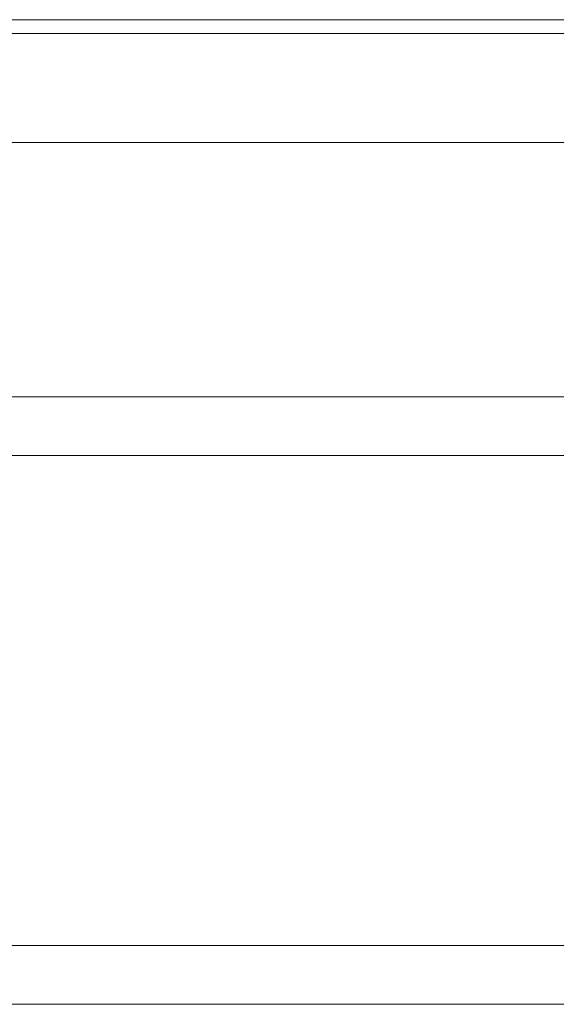
# Model space of a CAD drawing. Extents: x 382 to 1010, y 419 to 785.
# Drawn here: x 506 to 545, y 419 to 491 of the extents above; entities that cross this region are included whole.
import ezdxf

# ---------------------------------------------------------------- set-up
doc = ezdxf.new("R2010")
doc.units = 0
doc.header["$MEASUREMENT"] = 0
doc.linetypes.add('HIDDEN', pattern=[0.2, 0.1, -0.1])
doc.layers.get('0').update_dxf_attribs({"linetype": 'CONTINUOUS'})
doc.layers.add('03___PRT_ALL_CURVES', color=7, linetype='CONTINUOUS')
doc.layers.add('ªL¿Û', color=7, linetype='CONTINUOUS')

msp = doc.modelspace()

# ---------------------------------------------------------------- linework, layer by layer
at = {"color": 7, "linetype": 'Continuous', "lineweight": 5}
for p, q in [((906.229, 491.342), (466.229, 491.342)), ((905.229, 482.342), (467.229, 482.342)), ((906.229, 463.697), (466.229, 463.697)), ((906.229, 463.697), (466.229, 463.697)), ((466.229, 419.197), (906.229, 419.197)), ((466.229, 419.197), (906.229, 419.197))]:
    msp.add_line(p, q, dxfattribs=at)
at = {"color": 9, "linetype": 'Continuous', "lineweight": 5}
msp.add_line((906.229, 490.342), (466.229, 490.342), dxfattribs=at)
at = {"layer": '03___PRT_ALL_CURVES', "color": 8, "linetype": 'HIDDEN', "lineweight": 5}
msp.add_line((528.729, 419.197), (508.229, 419.197), dxfattribs=at)
msp.add_line((528.729, 419.197), (508.229, 419.197), dxfattribs=at)
at = {"layer": 'ªL¿Û', "color": 0, "lineweight": 5}
msp.add_open_spline([(470.724, 459.402), (470.724, 459.402), (622.085, 459.402), (622.085, 459.402), (622.085, 459.402), (622.192, 459.402), (622.279, 459.321), (622.279, 459.222), (622.279, 459.222), (622.279, 459.222), (622.279, 423.681), (622.279, 423.681), (622.279, 423.681), (622.279, 423.583), (622.192, 423.502), (622.085, 423.502), (622.085, 423.502), (622.085, 423.502), (470.724, 423.502), (470.724, 423.502), (470.724, 423.502), (470.617, 423.502), (470.529, 423.583), (470.529, 423.681), (470.529, 423.681), (470.529, 423.681), (470.529, 459.222), (470.529, 459.222), (470.529, 459.222), (470.529, 459.321), (470.617, 459.402), (470.724, 459.402)], degree=3, knots=[0, 0, 0, 0, 0.125, 0.125, 0.125, 0.125, 0.25, 0.25, 0.25, 0.25, 0.375, 0.375, 0.375, 0.375, 0.5, 0.5, 0.5, 0.5, 0.625, 0.625, 0.625, 0.625, 0.75, 0.75, 0.75, 0.75, 0.875, 0.875, 0.875, 0.875, 1, 1, 1, 1], dxfattribs=at)

doc.saveas('drawing.dxf')
